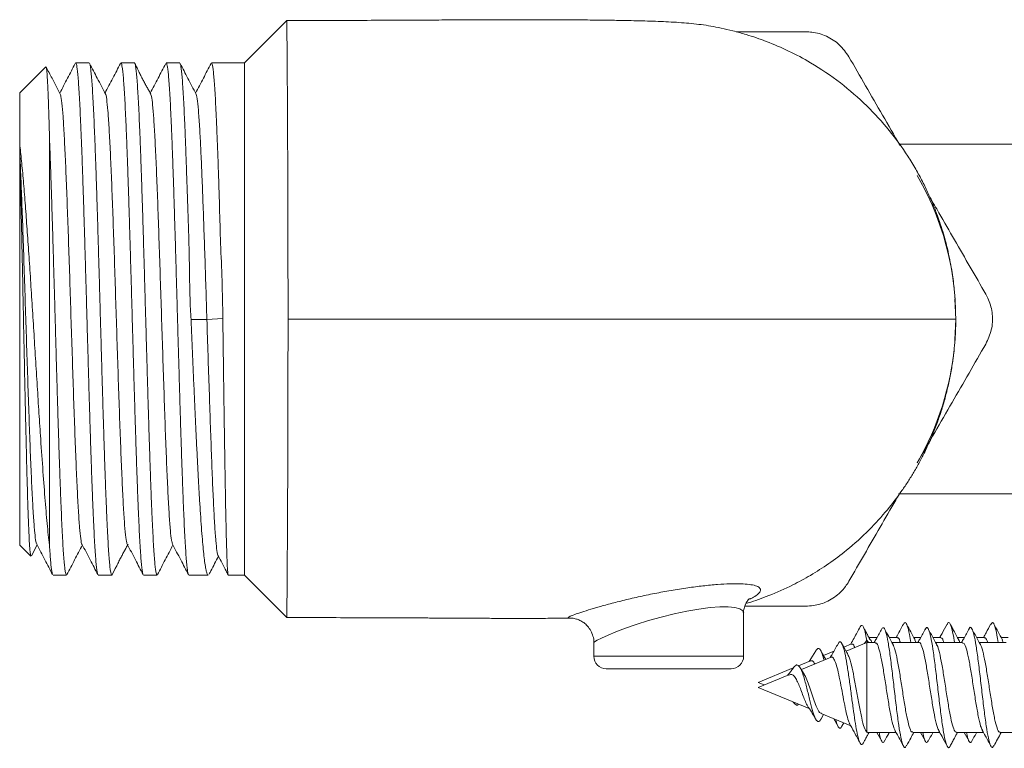
# Model space of a CAD drawing. Units: millimetres. Extents: x -365 to 723, y -812 to 1106.
# Drawn here: x 89 to 129, y -628 to -599 of the extents above; entities that cross this region are included whole.
import ezdxf

# ---------------------------------------------------------------- set-up
doc = ezdxf.new("R2010")
doc.units = ezdxf.units.MM

msp = doc.modelspace()

# ---------------------------------------------------------------- linework, layer by layer
at = {"color": 7, "linetype": 'Continuous', "lineweight": 18}
for p, q in [((100.062, -598.59), (98.364, -600.288)), ((92.145, -600.288), (91.606, -600.288)), ((93.959, -600.288), (93.42, -600.288)), ((95.773, -600.288), (95.234, -600.288)), ((98.364, -600.288), (97.048, -600.288)), ((98.364, -620.788), (98.364, -600.288)), ((90.407, -600.445), (89.364, -601.488)), ((89.364, -603.516), (89.364, -601.488)), ((90.564, -619.69), (90.564, -603.44)), ((89.364, -603.516), (89.364, -603.786)), ((89.364, -603.786), (89.364, -604.035)), ((144.653, -603.538), (124.577, -603.538)), ((89.364, -619.588), (89.364, -604.035)), ((126.827, -609.744), (126.864, -610.538)), ((96.227, -610.552), (96.864, -610.551)), ((96.864, -610.551), (97.501, -610.515)), ((126.864, -610.538), (126.829, -611.369)), ((124.574, -617.538), (144.653, -617.538)), ((89.364, -619.588), (89.812, -620.036)), ((89.836, -620.013), (90.061, -619.582)), ((90.699, -620.788), (91.238, -620.788)), ((92.513, -620.788), (93.052, -620.788)), ((94.327, -620.788), (94.866, -620.788)), ((96.141, -620.788), (96.916, -620.788)), ((97.718, -620.788), (98.364, -620.788)), ((98.364, -620.788), (100.061, -622.486)), ((118.364, -624.038), (118.364, -622.315)), ((112.364, -623.491), (112.368, -623.492)), ((112.364, -623.492), (112.364, -624.038)), ((122.681, -623.544), (122.378, -623.669)), ((123.297, -623.488), (122.468, -623.832)), ((123.208, -623.525), (123.297, -623.391)), ((123.312, -623.491), (123.297, -623.391)), ((123.297, -623.391), (123.371, -623.488)), ((123.638, -623.488), (123.297, -623.488)), ((123.297, -623.488), (123.297, -627.08)), ((123.707, -623.288), (123.384, -623.288)), ((124.513, -623.288), (124.2, -623.288)), ((125.388, -623.488), (124.309, -623.488)), ((125.457, -623.288), (125.184, -623.288)), ((125.274, -623.488), (125.226, -623.389)), ((126.262, -623.288), (125.95, -623.288)), ((127.138, -623.488), (126.059, -623.488)), ((127.207, -623.288), (126.934, -623.288)), ((128.013, -623.288), (127.699, -623.288)), ((128.888, -623.488), (127.809, -623.488)), ((128.957, -623.288), (128.684, -623.288)), ((128.769, -623.488), (128.726, -623.382)), ((121.256, -623.818), (120.997, -624.241)), ((121.982, -623.833), (121.566, -624.005)), ((121.038, -624.224), (120.563, -624.421)), ((121.87, -624.08), (120.678, -624.573)), ((112.864, -624.538), (117.864, -624.538)), ((120.355, -624.507), (118.952, -625.088)), ((120.176, -624.781), (118.952, -625.288)), ((120.794, -624.756), (120.633, -624.503)), ((118.952, -625.088), (119.193, -625.188)), ((118.952, -625.288), (120.995, -626.135)), ((120.355, -625.87), (120.399, -625.93)), ((121.455, -626.564), (121.566, -626.371)), ((121.473, -626.333), (122.657, -626.823)), ((121.982, -626.543), (122.148, -626.843)), ((122.303, -626.841), (122.378, -626.707)), ((123.332, -627.08), (123.297, -627.08)), ((123.332, -627.088), (124.473, -627.088)), ((123.707, -627.088), (123.897, -627.439)), ((125.144, -627.088), (126.223, -627.088)), ((125.457, -627.088), (125.648, -627.44)), ((126.895, -627.088), (127.973, -627.088)), ((127.207, -627.088), (127.398, -627.441)), ((128.644, -627.088), (129.723, -627.088))]:
    msp.add_line(p, q, dxfattribs=at)
at = {"color": 8, "linetype": 'Continuous', "lineweight": 18}
msp.add_line((112.364, -624.038), (118.364, -624.038), dxfattribs=at)
at = {"color": 8, "linetype": 'Continuous', "lineweight": 18, "flags": 128}
msp.add_lwpolyline([(118.354, -622.314), (118.333, -622.223), (118.208, -622.138), (118.015, -622.086), (117.75, -622.06), (117.416, -622.061), (117.025, -622.089), (116.576, -622.146), (116.094, -622.229), (115.579, -622.338), (115.061, -622.466), (114.551, -622.611), (114.067, -622.765), (113.635, -622.917), (113.249, -623.064), (112.933, -623.195), (112.678, -623.308), (112.497, -623.398), (112.391, -623.462), (112.364, -623.491), (112.364, -623.491)], dxfattribs=at)
at = {"color": 7, "linetype": 'Continuous', "lineweight": 18}
for centre, radius, start, end in [((115.364, -610.538), 11.5, 355.1279, 30), ((115.364, -610.538), 11.5, 330, 354.8328), ((112.864, -624.038), 0.5, 180, 270), ((117.864, -624.038), 0.5, 270, 0)]:
    msp.add_arc(centre, radius, start, end, dxfattribs=at)
for points, knots in [([(126.837, -609.744), (126.831, -609.669), (126.82, -609.512), (126.791, -609.218), (126.748, -608.877), (126.69, -608.5), (126.611, -608.085), (126.516, -607.663), (126.405, -607.246), (126.287, -606.854), (126.145, -606.437), (125.975, -605.993), (125.772, -605.523), (125.533, -605.028), (125.253, -604.515), (124.828, -603.823), (124.201, -602.96), (123.3, -601.97), (122.246, -601.053), (121.183, -600.335), (120.182, -599.801), (119.328, -599.435), (118.565, -599.173), (117.949, -599.001), (117.462, -598.887), (117.037, -598.806), (116.529, -598.731), (115.857, -598.668), (115.044, -598.625), (114.186, -598.598), (113.38, -598.582), (112.524, -598.571), (111.663, -598.563), (110.81, -598.558), (110.047, -598.556), (109.456, -598.556), (108.929, -598.556), (108.266, -598.557), (107.455, -598.559), (106.503, -598.566), (105.539, -598.572), (104.467, -598.577), (103.412, -598.581), (102.421, -598.583), (101.613, -598.585), (100.921, -598.586), (100.425, -598.586), (100.158, -598.586), (100.068, -598.586), (100.066, -598.586)], [0, 0, 0, 0, 0.041003, 0.085161, 0.125259, 0.161316, 0.193384, 0.221563, 0.240264, 0.257029, 0.27208, 0.285755, 0.298534, 0.311035, 0.323951, 0.337911, 0.367521, 0.398602, 0.431112, 0.464955, 0.488187, 0.510847, 0.530217, 0.542841, 0.554435, 0.565811, 0.577783, 0.603441, 0.63093, 0.658887, 0.68801, 0.709425, 0.732543, 0.757094, 0.773604, 0.787491, 0.798696, 0.810114, 0.833039, 0.853866, 0.874921, 0.898664, 0.926862, 0.946751, 0.966107, 0.981823, 0.993879, 0.999881, 1, 1, 1, 1]), ([(100.066, -598.595), (100.066, -598.592), (100.066, -598.58), (100.067, -598.645), (100.068, -598.791), (100.07, -599.025), (100.072, -599.344), (100.075, -599.745), (100.079, -600.22), (100.083, -600.766), (100.087, -601.389), (100.091, -602.078), (100.095, -602.82), (100.099, -603.615), (100.102, -604.469), (100.105, -605.365), (100.108, -606.289), (100.11, -607.241), (100.112, -608.226), (100.113, -609.329), (100.113, -610.104), (100.114, -610.538)], [0, 0, 0, 0, 0.01425, 0.069001, 0.122324, 0.175647, 0.230526, 0.285404, 0.338618, 0.391832, 0.446604, 0.501376, 0.55438, 0.607384, 0.661939, 0.716494, 0.7693, 0.822105, 0.876452, 0.930799, 1, 1, 1, 1]), ([(118.067, -599.038), (118.413, -599.038), (119.175, -599.038), (120.1, -599.038), (120.679, -599.038), (120.849, -599.038)], [0, 0, 0, 0, 0.369122, 0.815211, 1, 1, 1, 1]), ([(122.581, -600.038), (122.464, -599.871), (122.229, -599.535), (121.696, -599.194), (121.214, -599.052), (120.933, -599.041), (120.849, -599.038)], [0, 0, 0, 0, 0.294524, 0.589479, 0.876846, 1, 1, 1, 1]), ([(91.587, -600.309), (91.485, -600.505), (91.279, -600.901), (91.073, -601.296), (90.969, -601.495)], [0, 0, 0, 0, 0.4955004, 1, 1, 1, 1]), ([(92.497, -620.769), (92.49, -620.751), (92.475, -620.712), (92.451, -620.566), (92.427, -620.347), (92.402, -620.055), (92.378, -619.699), (92.354, -619.28), (92.329, -618.793), (92.305, -618.247), (92.281, -617.652), (92.256, -617.007), (92.232, -616.309), (92.207, -615.569), (92.183, -614.801), (92.159, -614.004), (92.134, -613.173), (92.11, -612.324), (92.086, -611.47), (92.061, -610.61), (92.037, -609.74), (92.012, -608.877), (91.988, -608.033), (91.964, -607.207), (91.94, -606.397), (91.915, -605.617), (91.891, -604.88), (91.866, -604.181), (91.842, -603.522), (91.817, -602.913), (91.793, -602.364), (91.769, -601.872), (91.745, -601.438), (91.72, -601.069), (91.696, -600.771), (91.672, -600.541), (91.647, -600.382), (91.625, -600.297), (91.611, -600.296), (91.606, -600.296)], [0, 0, 0, 0, 0.02406, 0.05101, 0.078743, 0.106476, 0.133426, 0.160377, 0.18811, 0.215843, 0.242793, 0.269743, 0.297476, 0.325209, 0.352159, 0.37911, 0.406843, 0.434576, 0.461526, 0.488477, 0.51621, 0.543943, 0.570893, 0.597843, 0.625576, 0.653309, 0.68026, 0.70721, 0.734943, 0.762676, 0.789626, 0.816576, 0.844309, 0.872043, 0.898993, 0.925943, 0.953676, 0.981409, 1, 1, 1, 1]), ([(92.161, -600.312), (92.164, -600.316), (92.176, -600.331), (92.195, -600.435), (92.22, -600.619), (92.244, -600.876), (92.269, -601.199), (92.293, -601.592), (92.317, -602.05), (92.342, -602.565), (92.366, -603.134), (92.39, -603.762), (92.415, -604.439), (92.439, -605.153), (92.464, -605.905), (92.488, -606.697), (92.512, -607.516), (92.536, -608.35), (92.561, -609.198), (92.585, -610.064), (92.61, -610.934), (92.634, -611.793), (92.658, -612.643), (92.683, -613.486), (92.707, -614.308), (92.731, -615.095), (92.756, -615.85), (92.78, -616.575), (92.805, -617.256), (92.829, -617.882), (92.853, -618.458), (92.878, -618.982), (92.902, -619.446), (92.926, -619.841), (92.951, -620.172), (92.975, -620.437), (93, -620.632), (93.024, -620.746), (93.041, -620.796), (93.051, -620.785), (93.052, -620.783)], [0, 0, 0, 0, 0.011326, 0.039045, 0.066764, 0.093701, 0.120637, 0.148357, 0.176076, 0.203012, 0.229949, 0.257668, 0.285387, 0.312324, 0.33926, 0.366979, 0.394699, 0.421635, 0.448572, 0.476291, 0.50401, 0.530946, 0.557883, 0.585602, 0.613321, 0.640258, 0.667194, 0.694913, 0.722632, 0.749569, 0.776506, 0.804225, 0.831944, 0.85888, 0.885817, 0.913536, 0.941255, 0.968192, 0.995129, 1, 1, 1, 1]), ([(92.8, -601.529), (92.691, -601.32), (92.479, -600.914), (92.267, -600.507), (92.164, -600.31)], [0, 0, 0, 0, 0.5145802, 1, 1, 1, 1]), ([(93.403, -600.306), (93.3, -600.503), (93.094, -600.899), (92.887, -601.296), (92.782, -601.495)], [0, 0, 0, 0, 0.496032, 1, 1, 1, 1]), ([(94.311, -620.765), (94.308, -620.762), (94.297, -620.749), (94.278, -620.651), (94.254, -620.472), (94.229, -620.219), (94.205, -619.9), (94.181, -619.511), (94.156, -619.057), (94.132, -618.547), (94.107, -617.981), (94.083, -617.356), (94.059, -616.681), (94.035, -615.97), (94.01, -615.221), (93.986, -614.431), (93.961, -613.613), (93.937, -612.781), (93.913, -611.933), (93.888, -611.067), (93.864, -610.197), (93.84, -609.338), (93.815, -608.488), (93.791, -607.644), (93.766, -606.82), (93.742, -606.031), (93.718, -605.274), (93.693, -604.547), (93.669, -603.863), (93.645, -603.233), (93.621, -602.654), (93.596, -602.126), (93.571, -601.658), (93.547, -601.259), (93.523, -600.923), (93.498, -600.654), (93.474, -600.455), (93.45, -600.335), (93.432, -600.282), (93.422, -600.293), (93.42, -600.295)], [0, 0, 0, 0, 0.009519, 0.03724, 0.064961, 0.0919, 0.118838, 0.146559, 0.17428, 0.201219, 0.228157, 0.255878, 0.283599, 0.310538, 0.337476, 0.365197, 0.392918, 0.419856, 0.446795, 0.474516, 0.502237, 0.529175, 0.556114, 0.583834, 0.611556, 0.638494, 0.665433, 0.693153, 0.720874, 0.747813, 0.774751, 0.802472, 0.830193, 0.857132, 0.88407, 0.911791, 0.939512, 0.96645, 0.993389, 1, 1, 1, 1]), ([(94.616, -601.532), (94.591, -601.486), (94.548, -601.404), (94.471, -601.269), (94.4, -601.144), (94.341, -601.037), (94.299, -600.957), (94.256, -600.875), (94.195, -600.754), (94.119, -600.598), (94.035, -600.422), (93.986, -600.327), (93.959, -600.273)], [0, 0, 0, 0, 0.169029, 0.303247, 0.406486, 0.449527, 0.489527, 0.529419, 0.572296, 0.676559, 0.816754, 1, 1, 1, 1]), ([(93.959, -600.297), (93.964, -600.296), (93.977, -600.294), (93.998, -600.372), (94.022, -600.521), (94.047, -600.747), (94.071, -601.042), (94.096, -601.402), (94.12, -601.826), (94.144, -602.316), (94.169, -602.866), (94.193, -603.465), (94.217, -604.113), (94.242, -604.813), (94.266, -605.555), (94.291, -606.325), (94.315, -607.125), (94.339, -607.957), (94.364, -608.807), (94.388, -609.661), (94.412, -610.522), (94.437, -611.391), (94.461, -612.254), (94.485, -613.096), (94.51, -613.921), (94.534, -614.729), (94.559, -615.508), (94.583, -616.243), (94.607, -616.938), (94.631, -617.595), (94.656, -618.2), (94.68, -618.746), (94.705, -619.234), (94.729, -619.664), (94.754, -620.029), (94.778, -620.322), (94.802, -620.548), (94.826, -620.702), (94.848, -620.782), (94.861, -620.78), (94.866, -620.78)], [0, 0, 0, 0, 0.016573, 0.043046, 0.069519, 0.096761, 0.124004, 0.150476, 0.176949, 0.204192, 0.231434, 0.257907, 0.28438, 0.311622, 0.338865, 0.365338, 0.391811, 0.419053, 0.446295, 0.472768, 0.499241, 0.526483, 0.553726, 0.580199, 0.606672, 0.633914, 0.661156, 0.687629, 0.714102, 0.741344, 0.768587, 0.79506, 0.821533, 0.848775, 0.876017, 0.90249, 0.928963, 0.956206, 0.983448, 1, 1, 1, 1]), ([(95.214, -600.311), (95.112, -600.507), (94.906, -600.902), (94.7, -601.296), (94.596, -601.496)], [0, 0, 0, 0, 0.495301, 1, 1, 1, 1]), ([(96.126, -620.769), (96.119, -620.753), (96.104, -620.718), (96.081, -620.576), (96.057, -620.365), (96.032, -620.079), (96.007, -619.724), (95.983, -619.307), (95.959, -618.83), (95.935, -618.288), (95.91, -617.691), (95.886, -617.048), (95.862, -616.36), (95.837, -615.624), (95.812, -614.85), (95.788, -614.054), (95.764, -613.233), (95.74, -612.385), (95.715, -611.523), (95.691, -610.663), (95.667, -609.802), (95.642, -608.938), (95.618, -608.085), (95.593, -607.258), (95.569, -606.454), (95.545, -605.672), (95.52, -604.924), (95.496, -604.224), (95.472, -603.567), (95.447, -602.954), (95.423, -602.396), (95.399, -601.902), (95.374, -601.467), (95.35, -601.093), (95.326, -600.787), (95.301, -600.553), (95.277, -600.391), (95.254, -600.3), (95.24, -600.297), (95.234, -600.295)], [0, 0, 0, 0, 0.023628, 0.050551, 0.077473, 0.105178, 0.132882, 0.159805, 0.186727, 0.214432, 0.242136, 0.269059, 0.295981, 0.323686, 0.35139, 0.378313, 0.405235, 0.43294, 0.460645, 0.487567, 0.51449, 0.542194, 0.569899, 0.596822, 0.623744, 0.651449, 0.679153, 0.706076, 0.732998, 0.760703, 0.788407, 0.81533, 0.842252, 0.869957, 0.897662, 0.924584, 0.951507, 0.979211, 1, 1, 1, 1]), ([(95.789, -600.314), (95.793, -600.319), (95.805, -600.337), (95.825, -600.446), (95.85, -600.633), (95.874, -600.893), (95.898, -601.224), (95.922, -601.623), (95.947, -602.081), (95.971, -602.598), (95.996, -603.177), (96.02, -603.809), (96.044, -604.483), (96.068, -605.199), (96.094, -605.96), (96.121, -606.754), (96.146, -607.568), (96.163, -608.402), (96.174, -609.26), (96.194, -609.982), (96.219, -610.413), (96.227, -610.552)], [0, 0, 0, 0, 0.026352, 0.082797, 0.137649, 0.1925, 0.248945, 0.305391, 0.360242, 0.415093, 0.471538, 0.527983, 0.582834, 0.637686, 0.69413, 0.750576, 0.80543, 0.860284, 0.916736, 0.973183, 1, 1, 1, 1]), ([(96.429, -601.531), (96.32, -601.321), (96.108, -600.915), (95.896, -600.509), (95.793, -600.312)], [0, 0, 0, 0, 0.514893, 1, 1, 1, 1]), ([(97.032, -600.305), (96.929, -600.502), (96.722, -600.899), (96.515, -601.296), (96.41, -601.495)], [0, 0, 0, 0, 0.497603, 1, 1, 1, 1]), ([(97.501, -610.515), (97.494, -610.008), (97.48, -608.994), (97.405, -607.498), (97.377, -606.276), (97.348, -605.318), (97.324, -604.596), (97.299, -603.909), (97.274, -603.27), (97.25, -602.689), (97.226, -602.161), (97.202, -601.689), (97.177, -601.281), (97.152, -600.943), (97.128, -600.671), (97.104, -600.467), (97.079, -600.34), (97.061, -600.284), (97.05, -600.294), (97.048, -600.296)], [0, 0, 0, 0, 0.09453, 0.18902, 0.28567, 0.338663, 0.391656, 0.446187, 0.500717, 0.553746, 0.606774, 0.661342, 0.71591, 0.768943, 0.821977, 0.876551, 0.931125, 0.984159, 1, 1, 1, 1]), ([(122.581, -600.038), (122.804, -600.425), (123.251, -601.199), (123.934, -602.382), (124.396, -603.182), (124.631, -603.589), (124.634, -603.594)], [0, 0, 0, 0, 0.330478, 0.66091, 0.996112, 1, 1, 1, 1]), ([(90.987, -601.53), (90.878, -601.321), (90.689, -600.96), (90.501, -600.598), (90.422, -600.446)], [0, 0, 0, 0, 0.579391, 1, 1, 1, 1]), ([(90.422, -600.446), (90.427, -600.464), (90.438, -600.499), (90.454, -600.646), (90.471, -600.867), (90.488, -601.173), (90.505, -601.561), (90.523, -602.059), (90.543, -602.672), (90.557, -603.183), (90.564, -603.44)], [0, 0, 0, 0, 0.112242, 0.224773, 0.343421, 0.462071, 0.584707, 0.707343, 0.852797, 1, 1, 1, 1]), ([(92.8, -601.532), (92.8, -601.532), (92.817, -601.523), (92.848, -601.726), (92.896, -602.155), (92.943, -602.839), (92.99, -603.719), (93.037, -604.784), (93.085, -606.002), (93.132, -607.341), (93.179, -608.766), (93.226, -610.238), (93.274, -611.718), (93.321, -613.167), (93.368, -614.545), (93.415, -615.816), (93.463, -616.947), (93.51, -617.905), (93.557, -618.67), (93.604, -619.204), (93.643, -619.492), (93.665, -619.512), (93.672, -619.518)], [0, 0, 0, 0, 0.0014114, 0.0555886, 0.1097982, 0.1640076, 0.2181852, 0.2723539, 0.3265762, 0.3807837, 0.4349561, 0.4891284, 0.5433356, 0.5975585, 0.6517271, 0.7059048, 0.7601141, 0.8143234, 0.8685012, 0.9226701, 0.9768927, 1, 1, 1, 1]), ([(90.987, -601.56), (90.993, -601.565), (91.016, -601.585), (91.053, -601.871), (91.101, -602.404), (91.148, -603.168), (91.195, -604.125), (91.242, -605.256), (91.29, -606.526), (91.337, -607.904), (91.384, -609.352), (91.431, -610.833), (91.479, -612.304), (91.526, -613.729), (91.573, -615.069), (91.62, -616.288), (91.668, -617.353), (91.715, -618.235), (91.762, -618.919), (91.809, -619.349), (91.841, -619.553), (91.857, -619.544), (91.857, -619.544)], [0, 0, 0, 0, 0.022146, 0.076446, 0.130692, 0.184947, 0.239234, 0.293521, 0.347776, 0.402022, 0.456323, 0.510607, 0.564857, 0.619107, 0.673392, 0.727692, 0.781938, 0.836193, 0.89048, 0.944767, 0.999022, 1, 1, 1, 1]), ([(94.614, -601.556), (94.624, -601.573), (94.649, -601.617), (94.691, -601.958), (94.738, -602.538), (94.785, -603.343), (94.833, -604.337), (94.88, -605.497), (94.927, -606.792), (94.974, -608.187), (95.021, -609.645), (95.069, -611.126), (95.116, -612.592), (95.163, -614.003), (95.21, -615.322), (95.258, -616.512), (95.305, -617.543), (95.352, -618.389), (95.399, -619.018), (95.444, -619.422), (95.473, -619.498), (95.486, -619.532)], [0, 0, 0, 0, 0.034034, 0.088165, 0.142287, 0.196463, 0.250624, 0.30475, 0.358875, 0.413036, 0.467213, 0.521335, 0.575466, 0.629628, 0.683792, 0.737923, 0.792045, 0.846221, 0.900381, 0.954508, 1, 1, 1, 1]), ([(96.429, -601.55), (96.432, -601.551), (96.451, -601.552), (96.486, -601.792), (96.533, -602.274), (96.578, -602.964), (96.621, -603.781), (96.661, -604.691), (96.702, -605.717), (96.742, -606.832), (96.783, -608.023), (96.824, -609.279), (96.851, -610.125), (96.864, -610.551)], [0, 0, 0, 0, 0.0221028, 0.1306486, 0.2391492, 0.3476091, 0.4406444, 0.5336341, 0.6266354, 0.7197588, 0.8127448, 0.9058866, 1, 1, 1, 1]), ([(90.564, -603.44), (90.572, -603.65), (90.588, -604.069), (90.612, -604.763), (90.636, -605.501), (90.661, -606.276), (90.685, -607.074), (90.71, -607.897), (90.734, -608.746), (90.759, -609.608), (90.783, -610.468), (90.807, -611.329), (90.831, -612.193), (90.856, -613.045), (90.88, -613.87), (90.905, -614.673), (90.929, -615.453), (90.953, -616.198), (90.978, -616.896), (91.002, -617.55), (91.026, -618.159), (91.051, -618.714), (91.075, -619.205), (91.099, -619.635), (91.124, -620.005), (91.148, -620.306), (91.172, -620.536), (91.197, -620.693), (91.218, -620.779), (91.232, -620.78), (91.238, -620.78)], [0, 0, 0, 0, 0.035605, 0.071211, 0.107851, 0.144491, 0.180097, 0.215702, 0.252342, 0.288983, 0.324589, 0.360195, 0.396835, 0.433476, 0.469082, 0.504688, 0.541328, 0.577968, 0.613574, 0.64918, 0.685821, 0.722461, 0.758067, 0.793673, 0.830313, 0.866954, 0.90256, 0.938166, 0.974806, 1, 1, 1, 1]), ([(90.564, -619.69), (90.534, -619.419), (90.475, -618.878), (90.386, -617.842), (90.296, -616.663), (90.213, -615.466), (90.136, -614.307), (90.067, -613.226), (89.998, -612.124), (89.929, -611.014), (89.86, -609.913), (89.791, -608.836), (89.722, -607.798), (89.652, -606.811), (89.582, -605.869), (89.511, -604.995), (89.438, -604.191), (89.389, -603.741), (89.364, -603.516)], [0, 0, 0, 0, 0.078129, 0.156253, 0.234429, 0.312599, 0.37077, 0.429132, 0.487297, 0.54448, 0.601851, 0.659026, 0.714941, 0.771039, 0.826949, 0.884565, 0.942391, 1, 1, 1, 1]), ([(89.364, -603.786), (89.378, -604.102), (89.407, -604.734), (89.451, -605.854), (89.496, -607.104), (89.542, -608.479), (89.589, -609.944), (89.636, -611.426), (89.684, -612.884), (89.731, -614.279), (89.778, -615.574), (89.825, -616.735), (89.872, -617.73), (89.92, -618.535), (89.967, -619.117), (90.008, -619.459), (90.034, -619.504), (90.044, -619.521)], [0, 0, 0, 0, 0.063956, 0.127935, 0.191946, 0.261395, 0.330802, 0.400198, 0.469664, 0.539109, 0.60851, 0.677911, 0.747356, 0.816822, 0.886218, 0.955625, 1, 1, 1, 1]), ([(89.364, -604.035), (89.374, -604.395), (89.396, -605.125), (89.428, -606.422), (89.46, -607.839), (89.491, -609.33), (89.523, -610.876), (89.555, -612.412), (89.582, -613.665), (89.603, -614.623), (89.624, -615.546), (89.645, -616.408), (89.666, -617.187), (89.683, -617.741), (89.699, -618.25), (89.716, -618.712), (89.733, -619.114), (89.75, -619.447), (89.767, -619.706), (89.784, -619.894), (89.8, -620.009), (89.81, -620.026), (89.815, -620.033)], [0, 0, 0, 0, 0.0685235, 0.1390305, 0.207552, 0.2780337, 0.3470517, 0.4180405, 0.4875954, 0.523402, 0.5592084, 0.6292072, 0.6652386, 0.7012704, 0.7388911, 0.7765115, 0.815367, 0.8542226, 0.89184, 0.9294582, 0.9682903, 1, 1, 1, 1]), ([(125.83, -605.666), (125.95, -605.873), (126.279, -606.444), (126.818, -607.377), (127.444, -608.462), (127.859, -609.18), (128.066, -609.538)], [0, 0, 0, 0, 0.15834, 0.436493, 0.718231, 1, 1, 1, 1]), ([(128.066, -611.538), (128.152, -611.353), (128.325, -610.982), (128.354, -610.35), (128.236, -609.862), (128.105, -609.613), (128.066, -609.538)], [0, 0, 0, 0, 0.294525, 0.589481, 0.876846, 1, 1, 1, 1]), ([(96.227, -610.552), (96.24, -610.836), (96.265, -611.404), (96.3, -612.259), (96.338, -613.11), (96.375, -613.943), (96.412, -614.743), (96.449, -615.513), (96.486, -616.256), (96.523, -616.957), (96.56, -617.606), (96.597, -618.206), (96.634, -618.756), (96.672, -619.247), (96.708, -619.672), (96.745, -620.033), (96.783, -620.328), (96.82, -620.554), (96.857, -620.704), (96.889, -620.782), (96.909, -620.78), (96.916, -620.779)], [0, 0, 0, 0, 0.053011, 0.106021, 0.160571, 0.215121, 0.268132, 0.321142, 0.375693, 0.430243, 0.483261, 0.536279, 0.590838, 0.645396, 0.698414, 0.751432, 0.805991, 0.860548, 0.913567, 0.966584, 1, 1, 1, 1]), ([(96.864, -610.551), (96.879, -611.029), (96.909, -611.982), (96.956, -613.38), (97, -614.711), (97.045, -615.95), (97.089, -617.065), (97.133, -618.033), (97.177, -618.828), (97.221, -619.442), (97.265, -619.828), (97.294, -620.011), (97.309, -620.004), (97.309, -620.003)], [0, 0, 0, 0, 0.1005084, 0.2002221, 0.299582, 0.3992014, 0.4988347, 0.5984992, 0.6982466, 0.7980764, 0.897953, 0.9978586, 1, 1, 1, 1]), ([(97.715, -620.783), (97.715, -620.783), (97.711, -620.787), (97.703, -620.729), (97.691, -620.602), (97.679, -620.394), (97.667, -620.117), (97.656, -619.774), (97.644, -619.367), (97.633, -618.892), (97.621, -618.357), (97.609, -617.772), (97.598, -617.137), (97.586, -616.448), (97.574, -615.716), (97.563, -614.955), (97.551, -614.163), (97.539, -613.337), (97.527, -612.448), (97.515, -611.505), (97.505, -610.846), (97.501, -610.515)], [0, 0, 0, 0, 0.002568, 0.056328, 0.110088, 0.16541, 0.220731, 0.274491, 0.328251, 0.383573, 0.438894, 0.492655, 0.546414, 0.601736, 0.657058, 0.710817, 0.764577, 0.819899, 0.87522, 0.937319, 1, 1, 1, 1]), ([(100.114, -610.538), (100.113, -610.868), (100.113, -611.529), (100.112, -612.522), (100.111, -613.51), (100.109, -614.477), (100.106, -615.407), (100.103, -616.303), (100.1, -617.166), (100.096, -617.983), (100.092, -618.739), (100.088, -619.439), (100.084, -620.082), (100.08, -620.657), (100.077, -621.155), (100.073, -621.581), (100.071, -621.931), (100.068, -622.2), (100.067, -622.381), (100.066, -622.48), (100.066, -622.481), (100.066, -622.481)], [0, 0, 0, 0, 0.052641, 0.105282, 0.159452, 0.213622, 0.266275, 0.318928, 0.373105, 0.427283, 0.480032, 0.532782, 0.587054, 0.641326, 0.694253, 0.74718, 0.801632, 0.856084, 0.909225, 0.962366, 1, 1, 1, 1]), ([(126.864, -610.538), (126.868, -610.538), (126.873, -610.538), (126.862, -610.538), (126.653, -610.538), (126.243, -610.538), (125.666, -610.538), (124.931, -610.538), (124.05, -610.538), (123.034, -610.538), (121.894, -610.538), (120.644, -610.538), (119.296, -610.538), (117.862, -610.538), (116.356, -610.538), (114.798, -610.538), (113.223, -610.538), (111.641, -610.538), (107.271, -610.538), (103.429, -610.538), (100.114, -610.538)], [0, 0, 0, 0, 0.320024, 0.351278, 0.381826, 0.411811, 0.441411, 0.470748, 0.499933, 0.529066, 0.558235, 0.587516, 0.617001, 0.646816, 0.677128, 0.708134, 0.73958, 0.770999, 0.802426, 1, 1, 1, 1]), ([(118.454, -621.927), (118.486, -621.917), (118.794, -621.827), (119.44, -621.595), (120.269, -621.228), (121.067, -620.794), (121.785, -620.335), (122.578, -619.74), (123.372, -619.022), (124.109, -618.213), (124.615, -617.548), (124.952, -617.047), (125.197, -616.651), (125.426, -616.244), (125.639, -615.829), (125.836, -615.404), (126.028, -614.943), (126.21, -614.451), (126.375, -613.931), (126.517, -613.403), (126.636, -612.869), (126.73, -612.334), (126.798, -611.825), (126.821, -611.518), (126.833, -611.37)], [0, 0, 0, 0, 0.004405, 0.043246, 0.09107, 0.127787, 0.168042, 0.209208, 0.265388, 0.315273, 0.359433, 0.37956, 0.399205, 0.420412, 0.444944, 0.47405, 0.508543, 0.555223, 0.61012, 0.673537, 0.745642, 0.826511, 0.916145, 1, 1, 1, 1]), ([(128.066, -611.538), (127.842, -611.925), (127.396, -612.699), (126.713, -613.882), (126.021, -615.079), (125.556, -615.885), (125.323, -616.288)], [0, 0, 0, 0, 0.24824, 0.496444, 0.748233, 1, 1, 1, 1]), ([(124.602, -617.538), (124.554, -617.621), (124.296, -618.067), (123.829, -618.876), (123.202, -619.962), (122.788, -620.68), (122.581, -621.038)], [0, 0, 0, 0, 0.070066, 0.377392, 0.68868, 1, 1, 1, 1]), ([(90.044, -619.549), (90.154, -619.759), (90.366, -620.166), (90.578, -620.572), (90.68, -620.767)], [0, 0, 0, 0, 0.518929, 1, 1, 1, 1]), ([(91.256, -620.768), (91.359, -620.571), (91.566, -620.175), (91.772, -619.779), (91.875, -619.581)], [0, 0, 0, 0, 0.4989668, 1, 1, 1, 1]), ([(91.857, -619.546), (91.967, -619.757), (92.18, -620.165), (92.393, -620.573), (92.496, -620.77)], [0, 0, 0, 0, 0.516711, 1, 1, 1, 1]), ([(93.053, -620.802), (93.113, -620.684), (93.194, -620.524), (93.333, -620.25), (93.424, -620.075), (93.508, -619.915), (93.618, -619.715), (93.668, -619.621), (93.704, -619.553)], [0, 0, 0, 0, 0.317613, 0.431661, 0.527868, 0.620758, 0.724869, 1, 1, 1, 1]), ([(93.672, -619.548), (93.782, -619.758), (93.994, -620.165), (94.206, -620.571), (94.308, -620.767)], [0, 0, 0, 0, 0.5185217, 1, 1, 1, 1]), ([(94.884, -620.769), (94.987, -620.571), (95.194, -620.175), (95.4, -619.78), (95.504, -619.581)], [0, 0, 0, 0, 0.4992721, 1, 1, 1, 1]), ([(95.486, -619.548), (95.596, -619.759), (95.809, -620.166), (96.021, -620.574), (96.124, -620.77)], [0, 0, 0, 0, 0.517261, 1, 1, 1, 1]), ([(90.684, -620.765), (90.68, -620.76), (90.668, -620.745), (90.643, -620.61), (90.606, -620.309), (90.578, -619.898), (90.564, -619.69)], [0, 0, 0, 0, 0.0924974, 0.2987785, 0.6456654, 1, 1, 1, 1]), ([(96.956, -620.746), (96.978, -620.705), (97.101, -620.469), (97.225, -620.233), (97.326, -620.038)], [0, 0, 0, 0, 0.17547, 1, 1, 1, 1]), ([(97.309, -620.006), (97.416, -620.211), (97.551, -620.47), (97.686, -620.73), (97.714, -620.783)], [0, 0, 0, 0, 0.792794, 1, 1, 1, 1]), ([(120.849, -622.038), (121.053, -622.02), (121.46, -621.985), (122.023, -621.694), (122.386, -621.348), (122.536, -621.11), (122.581, -621.038)], [0, 0, 0, 0, 0.294524, 0.589479, 0.876847, 1, 1, 1, 1]), ([(118.368, -622.313), (118.366, -622.3), (118.357, -622.217), (118.392, -622.075), (118.452, -621.918), (118.523, -621.811), (118.577, -621.75), (118.605, -621.728), (118.601, -621.731), (118.6, -621.732)], [0, 0, 0, 0, 0.03558, 0.232177, 0.414537, 0.587338, 0.758977, 0.938856, 1, 1, 1, 1]), ([(120.849, -622.038), (120.679, -622.038), (120.105, -622.038), (119.294, -622.038), (118.646, -622.038), (118.41, -622.038)], [0, 0, 0, 0, 0.210583, 0.712443, 1, 1, 1, 1]), ([(100.066, -622.49), (100.166, -622.49), (100.479, -622.49), (101.251, -622.491), (102.445, -622.493), (103.702, -622.497), (104.738, -622.501), (105.449, -622.504), (106.042, -622.508), (106.57, -622.511), (107.115, -622.515), (107.71, -622.518), (108.384, -622.52), (109.091, -622.521), (109.856, -622.521), (110.67, -622.519), (111.216, -622.516), (111.508, -622.514)], [0, 0, 0, 0, 0.025932, 0.080826, 0.199649, 0.334857, 0.4062, 0.467661, 0.518754, 0.559628, 0.604126, 0.65985, 0.713356, 0.778963, 0.844053, 0.916638, 1, 1, 1, 1]), ([(111.508, -622.513), (111.476, -622.514), (111.444, -622.516), (111.435, -622.514), (111.435, -622.514)], [0, 0, 0, 0, 0.9829861, 1, 1, 1, 1]), ([(111.481, -622.514), (111.487, -622.514), (111.497, -622.515), (111.563, -622.522), (111.668, -622.545), (111.808, -622.598), (111.966, -622.69), (112.121, -622.83), (112.251, -623.013), (112.337, -623.233), (112.373, -623.401), (112.363, -623.491), (112.363, -623.497)], [0, 0, 0, 0, 0.104509, 0.191433, 0.275827, 0.368486, 0.477031, 0.595808, 0.721008, 0.849658, 0.989868, 1, 1, 1, 1]), ([(123.297, -623.391), (123.275, -623.276), (123.232, -623.051), (123.167, -622.854), (123.102, -622.787), (123.056, -622.796), (123.032, -622.862), (123.031, -622.866)], [0, 0, 0, 0, 0.252489, 0.495346, 0.739199, 0.984293, 1, 1, 1, 1]), ([(124.766, -622.748), (124.687, -622.896), (124.59, -623.077), (124.491, -623.256), (124.473, -623.288)], [0, 0, 0, 0, 0.819843, 1, 1, 1, 1]), ([(125.06, -623.488), (125.042, -623.376), (124.997, -623.079), (124.922, -622.796), (124.842, -622.645), (124.79, -622.727), (124.766, -622.764)], [0, 0, 0, 0, 0.177314, 0.468362, 0.759315, 1, 1, 1, 1]), ([(125.231, -623.373), (125.174, -623.271), (125.062, -623.066), (124.95, -622.859), (124.894, -622.755)], [0, 0, 0, 0, 0.497991, 1, 1, 1, 1]), ([(126.517, -622.747), (126.449, -622.873), (126.352, -623.054), (126.253, -623.233), (126.223, -623.288)], [0, 0, 0, 0, 0.693607, 1, 1, 1, 1]), ([(126.812, -623.488), (126.808, -623.466), (126.777, -623.242), (126.717, -622.951), (126.631, -622.701), (126.564, -622.648), (126.526, -622.747), (126.516, -622.773)], [0, 0, 0, 0, 0.031733, 0.321065, 0.610395, 0.899733, 1, 1, 1, 1]), ([(126.982, -623.375), (126.924, -623.271), (126.839, -623.116), (126.721, -622.898), (126.666, -622.796), (126.639, -622.745)], [0, 0, 0, 0, 0.502776, 0.747014, 1, 1, 1, 1]), ([(128.268, -622.745), (128.205, -622.862), (128.108, -623.043), (128.008, -623.223), (127.972, -623.288)], [0, 0, 0, 0, 0.640725, 1, 1, 1, 1]), ([(128.56, -623.488), (128.544, -623.383), (128.499, -623.091), (128.426, -622.807), (128.344, -622.646), (128.292, -622.724), (128.267, -622.76)], [0, 0, 0, 0, 0.165885, 0.4581574, 0.7504628, 1, 1, 1, 1]), ([(128.733, -623.377), (128.675, -623.272), (128.56, -623.063), (128.446, -622.851), (128.389, -622.746)], [0, 0, 0, 0, 0.50263, 1, 1, 1, 1]), ([(123.031, -622.862), (122.952, -623.012), (122.829, -623.244), (122.702, -623.472), (122.657, -623.553)], [0, 0, 0, 0, 0.646045, 1, 1, 1, 1]), ([(123.416, -623.345), (123.403, -623.322), (123.363, -623.25), (123.299, -623.126), (123.225, -622.981), (123.185, -622.908), (123.164, -622.868)], [0, 0, 0, 0, 0.118389, 0.370543, 0.656621, 1, 1, 1, 1]), ([(123.897, -622.937), (123.826, -623.07), (123.727, -623.254), (123.626, -623.437), (123.598, -623.488)], [0, 0, 0, 0, 0.720021, 1, 1, 1, 1]), ([(124.895, -627.596), (124.875, -627.635), (124.828, -627.732), (124.751, -627.628), (124.666, -627.324), (124.58, -626.822), (124.495, -626.179), (124.41, -625.451), (124.324, -624.709), (124.239, -624.021), (124.153, -623.45), (124.068, -623.056), (123.982, -622.854), (123.926, -622.91), (123.897, -622.938)], [0, 0, 0, 0, 0.057965, 0.143613, 0.229272, 0.314935, 0.400616, 0.486341, 0.57204, 0.657719, 0.743395, 0.82904, 0.914685, 1, 1, 1, 1]), ([(124.351, -623.564), (124.294, -623.461), (124.179, -623.252), (124.066, -623.043), (124.01, -622.937)], [0, 0, 0, 0, 0.497116, 1, 1, 1, 1]), ([(125.648, -622.936), (125.576, -623.069), (125.477, -623.254), (125.376, -623.437), (125.348, -623.488)], [0, 0, 0, 0, 0.721336, 1, 1, 1, 1]), ([(126.639, -627.623), (126.636, -627.631), (126.605, -627.723), (126.546, -627.695), (126.46, -627.514), (126.375, -627.102), (126.289, -626.528), (126.204, -625.836), (126.119, -625.093), (126.033, -624.368), (125.948, -623.73), (125.862, -623.234), (125.777, -622.941), (125.705, -622.845), (125.662, -622.935), (125.647, -622.965)], [0, 0, 0, 0, 0.0075386, 0.093714, 0.1798793, 0.2660084, 0.3521339, 0.4382689, 0.5243954, 0.6105414, 0.696727, 0.7829073, 0.8690841, 0.9552438, 1, 1, 1, 1]), ([(126.099, -623.562), (126.043, -623.458), (125.928, -623.25), (125.815, -623.041), (125.759, -622.936)], [0, 0, 0, 0, 0.4972281, 1, 1, 1, 1]), ([(127.398, -622.935), (127.327, -623.069), (127.227, -623.253), (127.126, -623.437), (127.098, -623.488)], [0, 0, 0, 0, 0.721411, 1, 1, 1, 1]), ([(128.39, -627.602), (128.374, -627.637), (128.328, -627.732), (128.255, -627.635), (128.169, -627.341), (128.084, -626.845), (127.998, -626.206), (127.913, -625.481), (127.828, -624.739), (127.742, -624.047), (127.657, -623.473), (127.571, -623.061), (127.486, -622.883), (127.428, -622.851), (127.399, -622.936), (127.398, -622.938)], [0, 0, 0, 0, 0.050275, 0.136422, 0.22259, 0.308757, 0.394923, 0.48105, 0.567162, 0.653285, 0.739391, 0.825517, 0.911672, 0.997837, 1, 1, 1, 1]), ([(127.849, -623.561), (127.792, -623.458), (127.678, -623.25), (127.565, -623.041), (127.509, -622.936)], [0, 0, 0, 0, 0.497282, 1, 1, 1, 1]), ([(122.148, -623.534), (122.072, -623.675), (121.969, -623.865), (121.859, -624.048), (121.83, -624.096)], [0, 0, 0, 0, 0.741055, 1, 1, 1, 1]), ([(123.163, -627.506), (123.143, -627.538), (123.101, -627.603), (123.035, -627.542), (122.967, -627.358), (122.898, -627.048), (122.826, -626.629), (122.753, -626.125), (122.679, -625.569), (122.602, -624.998), (122.523, -624.457), (122.442, -623.992), (122.358, -623.644), (122.271, -623.465), (122.201, -623.434), (122.158, -623.532), (122.147, -623.559)], [0, 0, 0, 0, 0.067868, 0.140359, 0.213297, 0.286554, 0.360294, 0.434513, 0.509153, 0.584433, 0.660196, 0.736552, 0.813586, 0.89136, 0.969956, 1, 1, 1, 1]), ([(122.545, -623.966), (122.529, -623.94), (122.448, -623.798), (122.368, -623.654), (122.303, -623.536)], [0, 0, 0, 0, 0.1846, 1, 1, 1, 1]), ([(122.688, -623.561), (122.705, -623.551), (122.749, -623.523), (122.791, -623.625), (122.817, -623.687)], [0, 0, 0, 0, 0.387025, 1, 1, 1, 1]), ([(123.499, -623.488), (123.496, -623.478), (123.465, -623.388), (123.434, -623.368), (123.407, -623.35)], [0, 0, 0, 0, 0.113898, 1, 1, 1, 1]), ([(123.638, -623.514), (123.651, -623.508), (123.696, -623.487), (123.773, -623.672), (123.868, -624.042), (123.963, -624.569), (124.058, -625.175), (124.153, -625.796), (124.248, -626.353), (124.341, -626.795), (124.403, -626.939), (124.432, -627.008)], [0, 0, 0, 0, 0.0502243, 0.1698817, 0.2895435, 0.4091991, 0.5288528, 0.6485042, 0.7681531, 0.8878045, 1, 1, 1, 1]), ([(125.144, -627.062), (125.127, -627.066), (125.079, -627.079), (124.998, -626.87), (124.903, -626.479), (124.808, -625.94), (124.713, -625.329), (124.618, -624.711), (124.523, -624.165), (124.432, -623.749), (124.373, -623.625), (124.346, -623.567)], [0, 0, 0, 0, 0.063925, 0.182995, 0.302072, 0.421136, 0.540203, 0.659266, 0.778332, 0.897407, 1, 1, 1, 1]), ([(124.513, -623.306), (124.52, -623.301), (124.558, -623.271), (124.601, -623.341), (124.637, -623.472), (124.642, -623.488)], [0, 0, 0, 0, 0.160456, 0.898576, 1, 1, 1, 1]), ([(125.388, -623.49), (125.388, -623.489), (125.42, -623.455), (125.484, -623.578), (125.579, -623.867), (125.674, -624.344), (125.769, -624.924), (125.864, -625.547), (125.96, -626.143), (126.055, -626.627), (126.129, -626.924), (126.172, -626.978), (126.182, -626.991)], [0, 0, 0, 0, 0.001951, 0.121593, 0.241224, 0.360859, 0.480489, 0.600125, 0.719763, 0.839397, 0.959042, 1, 1, 1, 1]), ([(126.895, -627.082), (126.865, -627.067), (126.803, -627.035), (126.71, -626.732), (126.615, -626.275), (126.52, -625.698), (126.424, -625.077), (126.329, -624.476), (126.235, -623.98), (126.156, -623.663), (126.11, -623.6), (126.095, -623.58)], [0, 0, 0, 0, 0.111926, 0.230896, 0.349859, 0.468828, 0.587795, 0.706759, 0.825726, 0.944689, 1, 1, 1, 1]), ([(126.262, -623.304), (126.288, -623.305), (126.33, -623.306), (126.371, -623.438), (126.387, -623.488)], [0, 0, 0, 0, 0.623203, 1, 1, 1, 1]), ([(127.021, -623.488), (127.012, -623.455), (126.997, -623.398), (126.982, -623.386), (126.976, -623.381)], [0, 0, 0, 0, 0.568576, 1, 1, 1, 1]), ([(127.138, -623.513), (127.157, -623.511), (127.208, -623.505), (127.291, -623.73), (127.386, -624.134), (127.481, -624.681), (127.576, -625.295), (127.671, -625.911), (127.766, -626.448), (127.853, -626.839), (127.909, -626.949), (127.932, -626.996)], [0, 0, 0, 0, 0.0733514, 0.192973, 0.3125965, 0.4322166, 0.5518388, 0.6714583, 0.7910784, 0.9107027, 1, 1, 1, 1]), ([(128.644, -627.065), (128.633, -627.071), (128.591, -627.096), (128.517, -626.925), (128.422, -626.569), (128.326, -626.051), (128.231, -625.449), (128.136, -624.829), (128.041, -624.256), (127.946, -623.824), (127.88, -623.586), (127.847, -623.562), (127.845, -623.56)], [0, 0, 0, 0, 0.040842, 0.159782, 0.278724, 0.397667, 0.516612, 0.635558, 0.754506, 0.873456, 0.992397, 1, 1, 1, 1]), ([(128.013, -623.314), (128.026, -623.307), (128.069, -623.284), (128.113, -623.404), (128.144, -623.488)], [0, 0, 0, 0, 0.296452, 1, 1, 1, 1]), ([(121.586, -624.197), (121.561, -624.104), (121.509, -623.909), (121.425, -623.748), (121.34, -623.7), (121.282, -623.788), (121.255, -623.829)], [0, 0, 0, 0, 0.2397162, 0.5006239, 0.7717216, 1, 1, 1, 1]), ([(121.654, -624.157), (121.65, -624.151), (121.581, -624.04), (121.516, -623.923), (121.455, -623.812)], [0, 0, 0, 0, 0.056216, 1, 1, 1, 1]), ([(123.297, -627.08), (123.264, -627.027), (123.198, -626.921), (123.096, -626.524), (122.994, -626.011), (122.891, -625.433), (122.788, -624.865), (122.686, -624.386), (122.601, -624.072), (122.55, -623.995), (122.535, -623.972)], [0, 0, 0, 0, 0.141889, 0.28347, 0.42224, 0.557427, 0.689783, 0.818534, 0.94427, 1, 1, 1, 1]), ([(121.455, -626.548), (121.446, -626.57), (121.406, -626.655), (121.335, -626.664), (121.24, -626.554), (121.139, -626.279), (121.031, -625.872), (120.915, -625.379), (120.789, -624.884), (120.668, -624.538), (120.555, -624.391), (120.469, -624.369), (120.413, -624.441), (120.393, -624.467)], [0, 0, 0, 0, 0.034753, 0.137762, 0.240771, 0.348016, 0.455655, 0.568055, 0.682261, 0.798502, 0.879243, 0.95772, 1, 1, 1, 1]), ([(121.043, -624.234), (121.057, -624.226), (121.1, -624.201), (121.16, -624.241), (121.201, -624.323), (121.215, -624.351)], [0, 0, 0, 0, 0.2418732, 0.7402169, 1, 1, 1, 1]), ([(121.87, -624.081), (121.871, -624.08), (121.902, -624.045), (121.961, -624.103), (122.048, -624.267), (122.135, -624.574), (122.221, -624.976), (122.308, -625.434), (122.393, -625.902), (122.481, -626.319), (122.557, -626.625), (122.606, -626.713), (122.626, -626.749)], [0, 0, 0, 0, 0.00325, 0.106921, 0.21345, 0.322849, 0.435113, 0.549946, 0.667507, 0.788808, 0.912284, 1, 1, 1, 1]), ([(120.399, -624.446), (120.366, -624.492), (120.304, -624.579), (120.211, -624.704), (120.148, -624.774), (120.121, -624.804)], [0, 0, 0, 0, 0.380339, 0.730425, 1, 1, 1, 1]), ([(120.179, -624.789), (120.2, -624.779), (120.258, -624.751), (120.35, -624.793), (120.454, -624.913), (120.547, -625.108), (120.644, -625.334), (120.726, -625.575), (120.823, -625.809), (120.889, -625.976), (120.931, -626.03), (120.941, -626.044)], [0, 0, 0, 0, 0.063792, 0.175801, 0.302881, 0.43059, 0.544377, 0.675145, 0.801288, 0.948987, 1, 1, 1, 1]), ([(121.479, -626.319), (121.465, -626.317), (121.417, -626.31), (121.332, -626.163), (121.226, -625.909), (121.117, -625.592), (121.012, -625.262), (120.902, -624.98), (120.83, -624.803), (120.79, -624.76), (120.789, -624.758)], [0, 0, 0, 0, 0.071577, 0.241357, 0.403998, 0.562013, 0.712734, 0.857062, 0.995637, 1, 1, 1, 1]), ([(120.563, -625.956), (120.56, -625.96), (120.524, -626.009), (120.458, -625.998), (120.39, -625.911), (120.359, -625.871)], [0, 0, 0, 0, 0.052799, 0.563089, 1, 1, 1, 1]), ([(120.935, -626.048), (120.946, -626.063), (121.065, -626.215), (121.165, -626.395), (121.256, -626.558)], [0, 0, 0, 0, 0.092942, 1, 1, 1, 1]), ([(122.304, -626.819), (122.293, -626.844), (122.253, -626.94), (122.182, -626.908), (122.11, -626.788), (122.067, -626.618), (122.056, -626.574)], [0, 0, 0, 0, 0.135609, 0.501571, 0.871766, 1, 1, 1, 1]), ([(122.6, -626.72), (122.664, -626.835), (122.81, -627.098), (122.952, -627.365), (123.031, -627.514)], [0, 0, 0, 0, 0.438408, 1, 1, 1, 1]), ([(123.164, -627.509), (123.185, -627.469), (123.225, -627.396), (123.299, -627.25), (123.353, -627.145), (123.382, -627.092), (123.384, -627.088)], [0, 0, 0, 0, 0.380726, 0.697918, 0.977495, 1, 1, 1, 1]), ([(124.011, -627.413), (124.001, -627.437), (123.963, -627.531), (123.897, -627.456), (123.834, -627.309), (123.799, -627.121), (123.794, -627.088)], [0, 0, 0, 0, 0.1299069, 0.5236511, 0.9174102, 1, 1, 1, 1]), ([(124.01, -627.439), (124.066, -627.334), (124.129, -627.217), (124.193, -627.1), (124.2, -627.088)], [0, 0, 0, 0, 0.899244, 1, 1, 1, 1]), ([(124.429, -627.01), (124.462, -627.068), (124.575, -627.273), (124.687, -627.481), (124.766, -627.629)], [0, 0, 0, 0, 0.284473, 1, 1, 1, 1]), ([(124.894, -627.622), (124.95, -627.518), (125.046, -627.339), (125.143, -627.162), (125.184, -627.088)], [0, 0, 0, 0, 0.582205, 1, 1, 1, 1]), ([(125.759, -627.422), (125.737, -627.454), (125.685, -627.525), (125.614, -627.403), (125.565, -627.181), (125.545, -627.088)], [0, 0, 0, 0, 0.316914, 0.714536, 1, 1, 1, 1]), ([(125.759, -627.441), (125.815, -627.335), (125.879, -627.218), (125.943, -627.101), (125.95, -627.088)], [0, 0, 0, 0, 0.894062, 1, 1, 1, 1]), ([(126.172, -626.997), (126.22, -627.082), (126.336, -627.292), (126.449, -627.504), (126.517, -627.63)], [0, 0, 0, 0, 0.4068102, 1, 1, 1, 1]), ([(126.639, -627.632), (126.666, -627.58), (126.721, -627.479), (126.823, -627.29), (126.892, -627.164), (126.934, -627.088)], [0, 0, 0, 0, 0.293668, 0.577172, 1, 1, 1, 1]), ([(127.51, -627.417), (127.502, -627.438), (127.465, -627.531), (127.4, -627.461), (127.336, -627.318), (127.301, -627.126), (127.294, -627.088)], [0, 0, 0, 0, 0.110447, 0.506623, 0.902838, 1, 1, 1, 1]), ([(127.509, -627.44), (127.565, -627.335), (127.628, -627.218), (127.693, -627.101), (127.699, -627.088)], [0, 0, 0, 0, 0.8930806, 1, 1, 1, 1]), ([(127.924, -627), (127.966, -627.077), (128.082, -627.286), (128.196, -627.497), (128.268, -627.631)], [0, 0, 0, 0, 0.364957, 1, 1, 1, 1]), ([(128.389, -627.631), (128.439, -627.539), (128.536, -627.358), (128.635, -627.177), (128.684, -627.088)], [0, 0, 0, 0, 0.507158, 1, 1, 1, 1])]:
    msp.add_open_spline(points, degree=3, knots=knots, dxfattribs=at)
at = {"color": 8, "linetype": 'Continuous', "lineweight": 18}
msp.add_open_spline([(111.435, -622.514), (111.389, -622.509), (111.318, -622.503), (111.361, -622.464), (111.478, -622.41), (111.711, -622.325), (112.041, -622.217), (112.456, -622.092), (112.952, -621.953), (113.516, -621.807), (114.138, -621.661), (114.792, -621.524), (115.465, -621.399), (116.12, -621.296), (116.75, -621.216), (117.321, -621.162), (117.831, -621.134), (118.258, -621.133), (118.602, -621.158), (118.861, -621.21), (119.02, -621.291), (119.062, -621.403), (118.969, -621.535), (118.813, -621.654), (118.663, -621.725), (118.611, -621.749)], degree=3, knots=[0, 0, 0, 0, 0.055432, 0.086366, 0.127769, 0.170518, 0.212301, 0.255284, 0.299006, 0.34391, 0.389137, 0.435631, 0.480697, 0.527097, 0.570895, 0.616016, 0.658542, 0.702333, 0.744259, 0.787381, 0.834138, 0.882963, 0.933498, 0.977239, 1, 1, 1, 1], dxfattribs=at)

doc.saveas('drawing.dxf')
